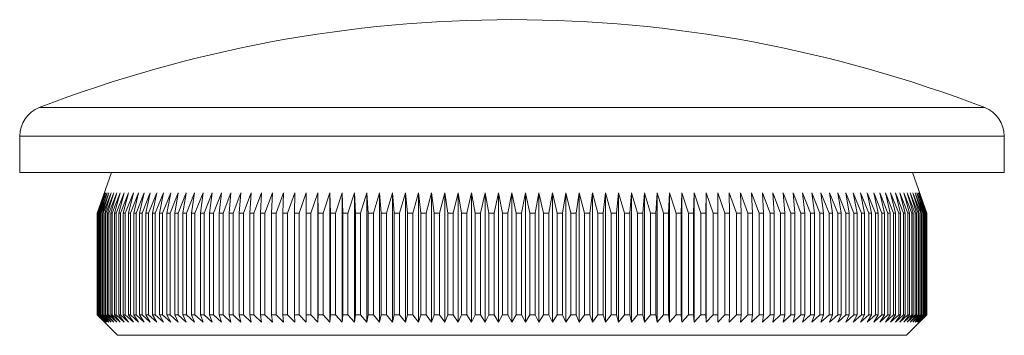
# Model space of a CAD drawing. Units: millimetres. Extents: x 5 to 292, y 5 to 205.
# Drawn here: x 101 to 149, y 110 to 125 of the extents above; entities that cross this region are included whole.
import ezdxf

# ---------------------------------------------------------------- set-up
doc = ezdxf.new("R2010")
doc.units = ezdxf.units.MM

msp = doc.modelspace()

# ---------------------------------------------------------------- linework, layer by layer
at = {"color": 8, "linetype": 'Continuous', "lineweight": 15}
for p, q in [((102.049, 120.786), (148.43, 120.786)), ((149.389, 119.387), (101.089, 119.387))]:
    msp.add_line(p, q, dxfattribs=at)
at = {"color": 7, "linetype": 'Continuous', "lineweight": 15}
for p, q in [((101.089, 119.387), (101.089, 117.607)), ((149.389, 117.607), (149.389, 119.387)), ((149.389, 117.607), (101.089, 117.607)), ((105.589, 117.607), (104.889, 115.607)), ((145.589, 115.607), (144.889, 117.607)), ((104.89, 115.607), (105.242, 116.607)), ((105.242, 116.607), (104.897, 115.607)), ((104.906, 115.607), (105.264, 116.607)), ((105.264, 116.607), (104.925, 115.607)), ((104.943, 115.607), (105.308, 116.607)), ((105.308, 116.607), (104.977, 115.607)), ((105.003, 115.607), (105.373, 116.607)), ((105.373, 116.607), (105.05, 115.607)), ((105.085, 115.607), (105.461, 116.607)), ((105.461, 116.607), (105.145, 115.607)), ((105.19, 115.607), (105.569, 116.607)), ((105.569, 116.607), (105.263, 115.607)), ((105.316, 115.607), (105.7, 116.607)), ((105.7, 116.607), (105.402, 115.607)), ((105.464, 115.607), (105.851, 116.607)), ((105.851, 116.607), (105.563, 115.607)), ((105.633, 115.607), (106.024, 116.607)), ((106.024, 116.607), (105.745, 115.607)), ((105.824, 115.607), (106.218, 116.607)), ((106.218, 116.607), (105.949, 115.607)), ((106.036, 115.607), (106.433, 116.607)), ((106.433, 116.607), (106.173, 115.607)), ((106.27, 115.607), (106.668, 116.607)), ((106.668, 116.607), (106.419, 115.607)), ((106.523, 115.607), (106.924, 116.607)), ((106.924, 116.607), (106.685, 115.607)), ((106.798, 115.607), (107.2, 116.607)), ((107.2, 116.607), (106.972, 115.607)), ((107.092, 115.607), (107.495, 116.607)), ((107.495, 116.607), (107.278, 115.607)), ((107.407, 115.607), (107.81, 116.607)), ((107.81, 116.607), (107.604, 115.607)), ((107.741, 115.607), (108.144, 116.607)), ((108.144, 116.607), (107.95, 115.607)), ((108.094, 115.607), (108.496, 116.607)), ((108.496, 116.607), (108.314, 115.607)), ((108.466, 115.607), (108.867, 116.607)), ((108.867, 116.607), (108.697, 115.607)), ((108.856, 115.607), (109.256, 116.607)), ((109.256, 116.607), (109.098, 115.607)), ((109.264, 115.607), (109.662, 116.607)), ((109.662, 116.607), (109.516, 115.607)), ((109.689, 115.607), (110.085, 116.607)), ((110.085, 116.607), (109.952, 115.607)), ((110.132, 115.607), (110.525, 116.607)), ((110.525, 116.607), (110.405, 115.607)), ((110.591, 115.607), (110.981, 116.607)), ((110.981, 116.607), (110.873, 115.607)), ((111.066, 115.607), (111.452, 116.607)), ((111.452, 116.607), (111.358, 115.607)), ((111.556, 115.607), (111.939, 116.607)), ((111.939, 116.607), (111.857, 115.607)), ((112.062, 115.607), (112.44, 116.607)), ((112.44, 116.607), (112.372, 115.607)), ((112.582, 115.607), (112.955, 116.607)), ((112.955, 116.607), (112.9, 115.607)), ((113.116, 115.607), (113.484, 116.607)), ((113.484, 116.607), (113.442, 115.607)), ((113.663, 115.607), (114.025, 116.607)), ((114.025, 116.607), (113.996, 115.607)), ((114.222, 115.607), (114.579, 116.607)), ((114.579, 116.607), (114.563, 115.607)), ((114.794, 115.607), (115.144, 116.607)), ((115.144, 116.607), (115.142, 115.607)), ((115.377, 115.607), (115.721, 116.607)), ((115.721, 116.607), (115.732, 115.607)), ((115.721, 116.607), (115.721, 110.257)), ((115.971, 115.607), (116.307, 116.607)), ((116.307, 116.607), (116.332, 115.607)), ((116.307, 116.607), (116.307, 110.257)), ((116.575, 115.607), (116.904, 116.607)), ((116.904, 116.607), (116.942, 115.607)), ((116.904, 116.607), (116.904, 110.257)), ((117.189, 115.607), (117.509, 116.607)), ((117.509, 116.607), (117.56, 115.607)), ((117.509, 116.607), (117.509, 110.257)), ((117.811, 115.607), (118.124, 116.607)), ((118.124, 116.607), (118.188, 115.607)), ((118.124, 116.607), (118.124, 110.257)), ((118.442, 115.607), (118.745, 116.607)), ((118.745, 116.607), (118.823, 115.607)), ((118.745, 116.607), (118.745, 110.257)), ((119.079, 115.607), (119.374, 116.607)), ((119.374, 116.607), (119.465, 115.607)), ((119.374, 116.607), (119.374, 110.257)), ((119.724, 115.607), (120.01, 116.607)), ((120.01, 116.607), (120.113, 115.607)), ((120.01, 116.607), (120.01, 110.257)), ((120.375, 115.607), (120.651, 116.607)), ((120.651, 116.607), (120.767, 115.607)), ((120.651, 116.607), (120.651, 110.257)), ((121.031, 115.607), (121.297, 116.607)), ((121.297, 116.607), (121.426, 115.607)), ((121.297, 116.607), (121.297, 110.257)), ((121.691, 115.607), (121.948, 116.607)), ((121.948, 116.607), (122.089, 115.607)), ((121.948, 116.607), (121.948, 110.257)), ((122.356, 115.607), (122.602, 116.607)), ((122.602, 116.607), (122.755, 115.607)), ((122.602, 116.607), (122.602, 110.257)), ((123.023, 115.607), (123.259, 116.607)), ((123.259, 116.607), (123.425, 115.607)), ((123.259, 116.607), (123.259, 110.257)), ((123.694, 115.607), (123.918, 116.607)), ((123.918, 116.607), (124.096, 115.607)), ((123.918, 116.607), (123.918, 110.257)), ((124.365, 115.607), (124.578, 116.607)), ((124.578, 116.607), (124.768, 115.607)), ((124.578, 116.607), (124.578, 110.257)), ((125.038, 115.607), (125.239, 116.607)), ((125.239, 116.607), (125.441, 115.607)), ((125.239, 116.607), (125.239, 110.257)), ((125.711, 115.607), (125.901, 116.607)), ((125.901, 116.607), (126.114, 115.607)), ((125.901, 116.607), (125.901, 110.257)), ((126.383, 115.607), (126.561, 116.607)), ((126.561, 116.607), (126.785, 115.607)), ((126.561, 116.607), (126.561, 110.257)), ((127.054, 115.607), (127.22, 116.607)), ((127.22, 116.607), (127.455, 115.607)), ((127.22, 116.607), (127.22, 110.257)), ((127.724, 115.607), (127.877, 116.607)), ((127.877, 116.607), (128.123, 115.607)), ((127.877, 116.607), (127.877, 110.257)), ((128.39, 115.607), (128.531, 116.607)), ((128.531, 116.607), (128.788, 115.607)), ((128.531, 116.607), (128.531, 110.257)), ((129.053, 115.607), (129.182, 116.607)), ((129.182, 116.607), (129.448, 115.607)), ((129.182, 116.607), (129.182, 110.257)), ((129.712, 115.607), (129.828, 116.607)), ((129.828, 116.607), (130.104, 115.607)), ((129.828, 116.607), (129.828, 110.257)), ((130.366, 115.607), (130.469, 116.607)), ((130.469, 116.607), (130.755, 115.607)), ((130.469, 116.607), (130.469, 110.257)), ((131.014, 115.607), (131.104, 116.607)), ((131.104, 116.607), (131.399, 115.607)), ((131.104, 116.607), (131.104, 110.257)), ((131.656, 115.607), (131.733, 116.607)), ((131.733, 116.607), (132.037, 115.607)), ((131.733, 116.607), (131.733, 110.257)), ((132.291, 115.607), (132.355, 116.607)), ((132.355, 116.607), (132.668, 115.607)), ((132.355, 116.607), (132.355, 110.257)), ((132.919, 115.607), (132.969, 116.607)), ((132.969, 116.607), (133.29, 115.607)), ((132.969, 116.607), (132.969, 110.257)), ((133.537, 115.607), (133.575, 116.607)), ((133.575, 116.607), (133.904, 115.607)), ((133.575, 116.607), (133.575, 110.257)), ((134.147, 115.607), (134.172, 116.607)), ((134.172, 116.607), (134.508, 115.607)), ((134.172, 116.607), (134.172, 110.257)), ((134.747, 115.607), (134.758, 116.607)), ((134.758, 116.607), (135.102, 115.607)), ((134.758, 116.607), (134.758, 110.257)), ((135.335, 116.607), (135.685, 115.607)), ((135.337, 115.607), (135.335, 116.607)), ((135.9, 116.607), (136.257, 115.607)), ((135.916, 115.607), (135.9, 116.607)), ((136.454, 116.607), (136.816, 115.607)), ((136.483, 115.607), (136.454, 116.607)), ((136.995, 116.607), (137.363, 115.607)), ((137.037, 115.607), (136.995, 116.607)), ((137.524, 116.607), (137.897, 115.607)), ((137.579, 115.607), (137.524, 116.607)), ((138.039, 116.607), (138.417, 115.607)), ((138.107, 115.607), (138.039, 116.607)), ((138.54, 116.607), (138.923, 115.607)), ((138.622, 115.607), (138.54, 116.607)), ((139.027, 116.607), (139.413, 115.607)), ((139.121, 115.607), (139.027, 116.607)), ((139.498, 116.607), (139.888, 115.607)), ((139.606, 115.607), (139.498, 116.607)), ((139.954, 116.607), (140.347, 115.607)), ((140.074, 115.607), (139.954, 116.607)), ((140.394, 116.607), (140.79, 115.607)), ((140.527, 115.607), (140.394, 116.607)), ((140.817, 116.607), (141.215, 115.607)), ((140.962, 115.607), (140.817, 116.607)), ((141.223, 116.607), (141.623, 115.607)), ((141.381, 115.607), (141.223, 116.607)), ((141.612, 116.607), (142.013, 115.607)), ((141.782, 115.607), (141.612, 116.607)), ((141.983, 116.607), (142.385, 115.607)), ((142.165, 115.607), (141.983, 116.607)), ((142.335, 116.607), (142.738, 115.607)), ((142.529, 115.607), (142.335, 116.607)), ((142.669, 116.607), (143.072, 115.607)), ((142.874, 115.607), (142.669, 116.607)), ((142.984, 116.607), (143.387, 115.607)), ((143.201, 115.607), (142.984, 116.607)), ((143.279, 116.607), (143.681, 115.607)), ((143.507, 115.607), (143.279, 116.607)), ((143.555, 116.607), (143.955, 115.607)), ((143.794, 115.607), (143.555, 116.607)), ((143.811, 116.607), (144.209, 115.607)), ((144.06, 115.607), (143.811, 116.607)), ((144.046, 116.607), (144.443, 115.607)), ((144.305, 115.607), (144.046, 116.607)), ((144.261, 116.607), (144.655, 115.607)), ((144.53, 115.607), (144.261, 116.607)), ((144.455, 116.607), (144.846, 115.607)), ((144.734, 115.607), (144.455, 116.607)), ((144.627, 116.607), (145.015, 115.607)), ((144.916, 115.607), (144.627, 116.607)), ((144.779, 116.607), (145.163, 115.607)), ((145.077, 115.607), (144.779, 116.607)), ((144.91, 116.607), (145.289, 115.607)), ((145.216, 115.607), (144.91, 116.607)), ((145.018, 116.607), (145.393, 115.607)), ((145.334, 115.607), (145.018, 116.607)), ((145.106, 116.607), (145.476, 115.607)), ((145.429, 115.607), (145.106, 116.607)), ((145.171, 116.607), (145.536, 115.607)), ((145.502, 115.607), (145.171, 116.607)), ((145.215, 116.607), (145.573, 115.607)), ((145.553, 115.607), (145.215, 116.607)), ((145.237, 116.607), (145.589, 115.607)), ((145.582, 115.607), (145.237, 116.607)), ((104.889, 115.607), (104.889, 110.607)), ((104.89, 115.607), (104.889, 115.607)), ((104.89, 115.607), (104.89, 110.607)), ((104.906, 115.607), (104.897, 115.607)), ((104.897, 115.607), (104.897, 110.607)), ((104.906, 115.607), (104.906, 110.607)), ((104.943, 115.607), (104.925, 115.607)), ((104.925, 115.607), (104.925, 110.607)), ((104.943, 115.607), (104.943, 110.607)), ((105.003, 115.607), (104.977, 115.607)), ((104.977, 115.607), (104.977, 110.607)), ((105.003, 115.607), (105.003, 110.607)), ((105.085, 115.607), (105.05, 115.607)), ((105.05, 115.607), (105.05, 110.607)), ((105.085, 115.607), (105.085, 110.607)), ((105.19, 115.607), (105.145, 115.607)), ((105.145, 115.607), (105.145, 110.607)), ((105.19, 115.607), (105.19, 110.607)), ((105.316, 115.607), (105.263, 115.607)), ((105.263, 115.607), (105.263, 110.607)), ((105.316, 115.607), (105.316, 110.607)), ((105.464, 115.607), (105.402, 115.607)), ((105.402, 115.607), (105.402, 110.607)), ((105.464, 115.607), (105.464, 110.607)), ((105.633, 115.607), (105.563, 115.607)), ((105.563, 115.607), (105.563, 110.607)), ((105.633, 115.607), (105.633, 110.607)), ((105.824, 115.607), (105.745, 115.607)), ((105.745, 115.607), (105.745, 110.607)), ((105.824, 115.607), (105.824, 110.607)), ((106.036, 115.607), (105.949, 115.607)), ((105.949, 115.607), (105.949, 110.607)), ((106.036, 115.607), (106.036, 110.607)), ((106.27, 115.607), (106.173, 115.607)), ((106.173, 115.607), (106.173, 110.607)), ((106.27, 115.607), (106.27, 110.607)), ((106.523, 115.607), (106.419, 115.607)), ((106.419, 115.607), (106.419, 110.607)), ((106.523, 115.607), (106.523, 110.607)), ((106.798, 115.607), (106.685, 115.607)), ((106.685, 115.607), (106.685, 110.607)), ((106.798, 115.607), (106.798, 110.607)), ((107.092, 115.607), (106.972, 115.607)), ((106.972, 115.607), (106.972, 110.607)), ((107.092, 115.607), (107.092, 110.607)), ((107.407, 115.607), (107.278, 115.607)), ((107.278, 115.607), (107.278, 110.607)), ((107.407, 115.607), (107.407, 110.607)), ((107.741, 115.607), (107.604, 115.607)), ((107.604, 115.607), (107.604, 110.607)), ((107.741, 115.607), (107.741, 110.607)), ((108.094, 115.607), (107.95, 115.607)), ((107.95, 115.607), (107.95, 110.607)), ((108.094, 115.607), (108.094, 110.607)), ((108.466, 115.607), (108.314, 115.607)), ((108.314, 115.607), (108.314, 110.607)), ((108.466, 115.607), (108.466, 110.607)), ((108.856, 115.607), (108.697, 115.607)), ((108.697, 115.607), (108.697, 110.607)), ((108.856, 115.607), (108.856, 110.607)), ((109.264, 115.607), (109.098, 115.607)), ((109.098, 115.607), (109.098, 110.607)), ((109.264, 115.607), (109.264, 110.607)), ((109.689, 115.607), (109.516, 115.607)), ((109.516, 115.607), (109.516, 110.607)), ((109.689, 115.607), (109.689, 110.607)), ((110.132, 115.607), (109.952, 115.607)), ((109.952, 115.607), (109.952, 110.607)), ((110.132, 115.607), (110.132, 110.607)), ((110.591, 115.607), (110.405, 115.607)), ((110.405, 115.607), (110.405, 110.607)), ((110.591, 115.607), (110.591, 110.607)), ((111.066, 115.607), (110.873, 115.607)), ((110.873, 115.607), (110.873, 110.607)), ((111.066, 115.607), (111.066, 110.607)), ((111.556, 115.607), (111.358, 115.607)), ((111.358, 115.607), (111.358, 110.607)), ((111.556, 115.607), (111.556, 110.607)), ((112.062, 115.607), (111.857, 115.607)), ((111.857, 115.607), (111.857, 110.607)), ((112.062, 115.607), (112.062, 110.607)), ((112.582, 115.607), (112.372, 115.607)), ((112.372, 115.607), (112.372, 110.607)), ((112.582, 115.607), (112.582, 110.607)), ((113.116, 115.607), (112.9, 115.607)), ((112.9, 115.607), (112.9, 110.607)), ((113.116, 115.607), (113.116, 110.607)), ((113.663, 115.607), (113.442, 115.607)), ((113.442, 115.607), (113.442, 110.607)), ((113.663, 115.607), (113.663, 110.607)), ((114.222, 115.607), (113.996, 115.607)), ((113.996, 115.607), (113.996, 110.607)), ((114.222, 115.607), (114.222, 110.607)), ((114.794, 115.607), (114.563, 115.607)), ((114.563, 115.607), (114.563, 110.607)), ((114.794, 115.607), (114.794, 110.607)), ((115.377, 115.607), (115.142, 115.607)), ((115.142, 115.607), (115.142, 110.607)), ((115.377, 115.607), (115.377, 110.607)), ((115.971, 115.607), (115.732, 115.607)), ((115.732, 115.607), (115.732, 110.607)), ((115.971, 115.607), (115.971, 110.607)), ((116.575, 115.607), (116.332, 115.607)), ((116.332, 115.607), (116.332, 110.607)), ((116.575, 115.607), (116.575, 110.607)), ((117.189, 115.607), (116.942, 115.607)), ((116.942, 115.607), (116.942, 110.607)), ((117.189, 115.607), (117.189, 110.607)), ((117.811, 115.607), (117.56, 115.607)), ((117.56, 115.607), (117.56, 110.607)), ((117.811, 115.607), (117.811, 110.607)), ((118.442, 115.607), (118.188, 115.607)), ((118.188, 115.607), (118.188, 110.607)), ((118.442, 115.607), (118.442, 110.607)), ((119.079, 115.607), (118.823, 115.607)), ((118.823, 115.607), (118.823, 110.607)), ((119.079, 115.607), (119.079, 110.607)), ((119.724, 115.607), (119.465, 115.607)), ((119.465, 115.607), (119.465, 110.607)), ((119.724, 115.607), (119.724, 110.607)), ((120.375, 115.607), (120.113, 115.607)), ((120.113, 115.607), (120.113, 110.607)), ((120.375, 115.607), (120.375, 110.607)), ((121.031, 115.607), (120.767, 115.607)), ((120.767, 115.607), (120.767, 110.607)), ((121.031, 115.607), (121.031, 110.607)), ((121.691, 115.607), (121.426, 115.607)), ((121.426, 115.607), (121.426, 110.607)), ((121.691, 115.607), (121.691, 110.607)), ((122.356, 115.607), (122.089, 115.607)), ((122.089, 115.607), (122.089, 110.607)), ((122.356, 115.607), (122.356, 110.607)), ((123.023, 115.607), (122.755, 115.607)), ((122.755, 115.607), (122.755, 110.607)), ((123.023, 115.607), (123.023, 110.607)), ((123.694, 115.607), (123.425, 115.607)), ((123.425, 115.607), (123.425, 110.607)), ((123.694, 115.607), (123.694, 110.607)), ((124.365, 115.607), (124.096, 115.607)), ((124.096, 115.607), (124.096, 110.607)), ((124.365, 115.607), (124.365, 110.607)), ((125.038, 115.607), (124.768, 115.607)), ((124.768, 115.607), (124.768, 110.607)), ((125.038, 115.607), (125.038, 110.607)), ((125.441, 115.607), (125.441, 110.607)), ((125.711, 115.607), (125.441, 115.607)), ((125.711, 115.607), (125.711, 110.607)), ((126.383, 115.607), (126.114, 115.607)), ((126.114, 115.607), (126.114, 110.607)), ((126.383, 115.607), (126.383, 110.607)), ((127.054, 115.607), (126.785, 115.607)), ((126.785, 115.607), (126.785, 110.607)), ((127.054, 115.607), (127.054, 110.607)), ((127.724, 115.607), (127.455, 115.607)), ((127.455, 115.607), (127.455, 110.607)), ((127.724, 115.607), (127.724, 110.607)), ((128.39, 115.607), (128.123, 115.607)), ((128.123, 115.607), (128.123, 110.607)), ((128.39, 115.607), (128.39, 110.607)), ((129.053, 115.607), (128.788, 115.607)), ((128.788, 115.607), (128.788, 110.607)), ((129.053, 115.607), (129.053, 110.607)), ((129.712, 115.607), (129.448, 115.607)), ((129.448, 115.607), (129.448, 110.607)), ((129.712, 115.607), (129.712, 110.607)), ((130.366, 115.607), (130.104, 115.607)), ((130.104, 115.607), (130.104, 110.607)), ((130.366, 115.607), (130.366, 110.607)), ((131.014, 115.607), (130.755, 115.607)), ((130.755, 115.607), (130.755, 110.607)), ((131.014, 115.607), (131.014, 110.607)), ((131.656, 115.607), (131.399, 115.607)), ((131.399, 115.607), (131.399, 110.607)), ((131.656, 115.607), (131.656, 110.607)), ((132.291, 115.607), (132.037, 115.607)), ((132.037, 115.607), (132.037, 110.607)), ((132.291, 115.607), (132.291, 110.607)), ((132.919, 115.607), (132.668, 115.607)), ((132.668, 115.607), (132.668, 110.607)), ((132.919, 115.607), (132.919, 110.607)), ((133.537, 115.607), (133.29, 115.607)), ((133.29, 115.607), (133.29, 110.607)), ((133.537, 115.607), (133.537, 110.607)), ((134.147, 115.607), (133.904, 115.607)), ((133.904, 115.607), (133.904, 110.607)), ((134.147, 115.607), (134.147, 110.607)), ((134.747, 115.607), (134.508, 115.607)), ((134.508, 115.607), (134.508, 110.607)), ((134.747, 115.607), (134.747, 110.607)), ((135.337, 115.607), (135.102, 115.607)), ((135.102, 115.607), (135.102, 110.607)), ((135.337, 115.607), (135.337, 110.607)), ((135.916, 115.607), (135.685, 115.607)), ((135.685, 115.607), (135.685, 110.607)), ((135.916, 115.607), (135.916, 110.607)), ((136.483, 115.607), (136.257, 115.607)), ((136.257, 115.607), (136.257, 110.607)), ((136.483, 115.607), (136.483, 110.607)), ((137.037, 115.607), (136.816, 115.607)), ((136.816, 115.607), (136.816, 110.607)), ((137.037, 115.607), (137.037, 110.607)), ((137.579, 115.607), (137.363, 115.607)), ((137.363, 115.607), (137.363, 110.607)), ((137.579, 115.607), (137.579, 110.607)), ((138.107, 115.607), (137.897, 115.607)), ((137.897, 115.607), (137.897, 110.607)), ((138.107, 115.607), (138.107, 110.607)), ((138.622, 115.607), (138.417, 115.607)), ((138.417, 115.607), (138.417, 110.607)), ((138.622, 115.607), (138.622, 110.607)), ((139.121, 115.607), (138.923, 115.607)), ((138.923, 115.607), (138.923, 110.607)), ((139.121, 115.607), (139.121, 110.607)), ((139.606, 115.607), (139.413, 115.607)), ((139.413, 115.607), (139.413, 110.607)), ((139.606, 115.607), (139.606, 110.607)), ((140.074, 115.607), (139.888, 115.607)), ((139.888, 115.607), (139.888, 110.607)), ((140.074, 115.607), (140.074, 110.607)), ((140.527, 115.607), (140.347, 115.607)), ((140.347, 115.607), (140.347, 110.607)), ((140.527, 115.607), (140.527, 110.607)), ((140.962, 115.607), (140.79, 115.607)), ((140.79, 115.607), (140.79, 110.607)), ((140.962, 115.607), (140.962, 110.607)), ((141.381, 115.607), (141.215, 115.607)), ((141.215, 115.607), (141.215, 110.607)), ((141.381, 115.607), (141.381, 110.607)), ((141.782, 115.607), (141.623, 115.607)), ((141.623, 115.607), (141.623, 110.607)), ((141.782, 115.607), (141.782, 110.607)), ((142.165, 115.607), (142.013, 115.607)), ((142.013, 115.607), (142.013, 110.607)), ((142.165, 115.607), (142.165, 110.607)), ((142.529, 115.607), (142.385, 115.607)), ((142.385, 115.607), (142.385, 110.607)), ((142.529, 115.607), (142.529, 110.607)), ((142.874, 115.607), (142.738, 115.607)), ((142.738, 115.607), (142.738, 110.607)), ((142.874, 115.607), (142.874, 110.607)), ((143.201, 115.607), (143.072, 115.607)), ((143.072, 115.607), (143.072, 110.607)), ((143.201, 115.607), (143.201, 110.607)), ((143.507, 115.607), (143.387, 115.607)), ((143.387, 115.607), (143.387, 110.607)), ((143.507, 115.607), (143.507, 110.607)), ((143.794, 115.607), (143.681, 115.607)), ((143.681, 115.607), (143.681, 110.607)), ((143.794, 115.607), (143.794, 110.607)), ((144.06, 115.607), (143.955, 115.607)), ((143.955, 115.607), (143.955, 110.607)), ((144.06, 115.607), (144.06, 110.607)), ((144.305, 115.607), (144.209, 115.607)), ((144.209, 115.607), (144.209, 110.607)), ((144.305, 115.607), (144.305, 110.607)), ((144.53, 115.607), (144.443, 115.607)), ((144.443, 115.607), (144.443, 110.607)), ((144.53, 115.607), (144.53, 110.607)), ((144.734, 115.607), (144.655, 115.607)), ((144.655, 115.607), (144.655, 110.607)), ((144.734, 115.607), (144.734, 110.607)), ((144.916, 115.607), (144.846, 115.607)), ((144.846, 115.607), (144.846, 110.607)), ((144.916, 115.607), (144.916, 110.607)), ((145.077, 115.607), (145.015, 115.607)), ((145.015, 115.607), (145.015, 110.607)), ((145.077, 115.607), (145.077, 110.607)), ((145.216, 115.607), (145.163, 115.607)), ((145.163, 115.607), (145.163, 110.607)), ((145.216, 115.607), (145.216, 110.607)), ((145.334, 115.607), (145.289, 115.607)), ((145.289, 115.607), (145.289, 110.607)), ((145.334, 115.607), (145.334, 110.607)), ((145.429, 115.607), (145.393, 115.607)), ((145.393, 115.607), (145.393, 110.607)), ((145.429, 115.607), (145.429, 110.607)), ((145.502, 115.607), (145.476, 115.607)), ((145.476, 115.607), (145.476, 110.607)), ((145.502, 115.607), (145.502, 110.607)), ((145.553, 115.607), (145.536, 115.607)), ((145.536, 115.607), (145.536, 110.607)), ((145.553, 115.607), (145.553, 110.607)), ((145.582, 115.607), (145.573, 115.607)), ((145.573, 115.607), (145.573, 110.607)), ((145.582, 115.607), (145.582, 110.607)), ((145.589, 110.607), (145.589, 115.607)), ((145.589, 115.607), (145.589, 115.607)), ((145.589, 115.607), (145.589, 110.607)), ((104.889, 110.607), (105.889, 109.607)), ((104.889, 110.607), (104.89, 110.607)), ((105.242, 110.257), (104.89, 110.607)), ((104.897, 110.607), (105.242, 110.257)), ((104.897, 110.607), (104.906, 110.607)), ((105.264, 110.257), (104.906, 110.607)), ((104.925, 110.607), (105.264, 110.257)), ((104.925, 110.607), (104.943, 110.607)), ((105.308, 110.257), (104.943, 110.607)), ((104.977, 110.607), (105.308, 110.257)), ((104.977, 110.607), (105.003, 110.607)), ((105.373, 110.257), (105.003, 110.607)), ((105.05, 110.607), (105.373, 110.257)), ((105.05, 110.607), (105.085, 110.607)), ((105.461, 110.257), (105.085, 110.607)), ((105.145, 110.607), (105.461, 110.257)), ((105.145, 110.607), (105.19, 110.607)), ((105.569, 110.257), (105.19, 110.607)), ((105.263, 110.607), (105.569, 110.257)), ((105.263, 110.607), (105.316, 110.607)), ((105.7, 110.257), (105.316, 110.607)), ((105.402, 110.607), (105.7, 110.257)), ((105.402, 110.607), (105.464, 110.607)), ((105.851, 110.257), (105.464, 110.607)), ((105.563, 110.607), (105.851, 110.257)), ((105.563, 110.607), (105.633, 110.607)), ((106.024, 110.257), (105.633, 110.607)), ((105.745, 110.607), (106.024, 110.257)), ((105.745, 110.607), (105.824, 110.607)), ((106.218, 110.257), (105.824, 110.607)), ((105.949, 110.607), (106.218, 110.257)), ((105.949, 110.607), (106.036, 110.607)), ((106.433, 110.257), (106.036, 110.607)), ((106.173, 110.607), (106.433, 110.257)), ((106.173, 110.607), (106.27, 110.607)), ((106.668, 110.257), (106.27, 110.607)), ((106.419, 110.607), (106.668, 110.257)), ((106.419, 110.607), (106.523, 110.607)), ((106.924, 110.257), (106.523, 110.607)), ((106.685, 110.607), (106.924, 110.257)), ((106.685, 110.607), (106.798, 110.607)), ((107.2, 110.257), (106.798, 110.607)), ((106.972, 110.607), (107.2, 110.257)), ((106.972, 110.607), (107.092, 110.607)), ((107.495, 110.257), (107.092, 110.607)), ((107.278, 110.607), (107.495, 110.257)), ((107.278, 110.607), (107.407, 110.607)), ((107.81, 110.257), (107.407, 110.607)), ((107.604, 110.607), (107.81, 110.257)), ((107.604, 110.607), (107.741, 110.607)), ((108.144, 110.257), (107.741, 110.607)), ((107.95, 110.607), (108.144, 110.257)), ((107.95, 110.607), (108.094, 110.607)), ((108.496, 110.257), (108.094, 110.607)), ((108.314, 110.607), (108.496, 110.257)), ((108.314, 110.607), (108.466, 110.607)), ((108.867, 110.257), (108.466, 110.607)), ((108.697, 110.607), (108.867, 110.257)), ((108.697, 110.607), (108.856, 110.607)), ((109.256, 110.257), (108.856, 110.607)), ((109.098, 110.607), (109.256, 110.257)), ((109.098, 110.607), (109.264, 110.607)), ((109.662, 110.257), (109.264, 110.607)), ((109.516, 110.607), (109.662, 110.257)), ((109.516, 110.607), (109.689, 110.607)), ((110.085, 110.257), (109.689, 110.607)), ((109.952, 110.607), (110.085, 110.257)), ((109.952, 110.607), (110.132, 110.607)), ((110.525, 110.257), (110.132, 110.607)), ((110.405, 110.607), (110.525, 110.257)), ((110.405, 110.607), (110.591, 110.607)), ((110.981, 110.257), (110.591, 110.607)), ((110.873, 110.607), (110.981, 110.257)), ((110.873, 110.607), (111.066, 110.607)), ((111.452, 110.257), (111.066, 110.607)), ((111.358, 110.607), (111.452, 110.257)), ((111.358, 110.607), (111.556, 110.607)), ((111.939, 110.257), (111.556, 110.607)), ((111.857, 110.607), (111.939, 110.257)), ((111.857, 110.607), (112.062, 110.607)), ((112.44, 110.257), (112.062, 110.607)), ((112.372, 110.607), (112.44, 110.257)), ((112.372, 110.607), (112.582, 110.607)), ((112.955, 110.257), (112.582, 110.607)), ((112.9, 110.607), (112.955, 110.257)), ((112.9, 110.607), (113.116, 110.607)), ((113.484, 110.257), (113.116, 110.607)), ((113.442, 110.607), (113.484, 110.257)), ((113.442, 110.607), (113.663, 110.607)), ((114.025, 110.257), (113.663, 110.607)), ((113.996, 110.607), (114.025, 110.257)), ((113.996, 110.607), (114.222, 110.607)), ((114.579, 110.257), (114.222, 110.607)), ((114.563, 110.607), (114.579, 110.257)), ((114.563, 110.607), (114.794, 110.607)), ((115.144, 110.257), (114.794, 110.607)), ((115.142, 110.607), (115.144, 110.257)), ((115.142, 110.607), (115.377, 110.607)), ((115.721, 110.257), (115.377, 110.607)), ((115.732, 110.607), (115.721, 110.257)), ((115.732, 110.607), (115.971, 110.607)), ((116.307, 110.257), (115.971, 110.607)), ((116.332, 110.607), (116.307, 110.257)), ((116.332, 110.607), (116.575, 110.607)), ((116.904, 110.257), (116.575, 110.607)), ((116.942, 110.607), (116.904, 110.257)), ((116.942, 110.607), (117.189, 110.607)), ((117.509, 110.257), (117.189, 110.607)), ((117.56, 110.607), (117.509, 110.257)), ((117.56, 110.607), (117.811, 110.607)), ((118.124, 110.257), (117.811, 110.607)), ((118.188, 110.607), (118.124, 110.257)), ((118.188, 110.607), (118.442, 110.607)), ((118.745, 110.257), (118.442, 110.607)), ((118.823, 110.607), (118.745, 110.257)), ((118.823, 110.607), (119.079, 110.607)), ((119.374, 110.257), (119.079, 110.607)), ((119.465, 110.607), (119.374, 110.257)), ((119.465, 110.607), (119.724, 110.607)), ((120.01, 110.257), (119.724, 110.607)), ((120.113, 110.607), (120.01, 110.257)), ((120.113, 110.607), (120.375, 110.607)), ((120.651, 110.257), (120.375, 110.607)), ((120.767, 110.607), (120.651, 110.257)), ((120.767, 110.607), (121.031, 110.607)), ((121.297, 110.257), (121.031, 110.607)), ((121.426, 110.607), (121.297, 110.257)), ((121.426, 110.607), (121.691, 110.607)), ((121.948, 110.257), (121.691, 110.607)), ((122.089, 110.607), (121.948, 110.257)), ((122.089, 110.607), (122.356, 110.607)), ((122.602, 110.257), (122.356, 110.607)), ((122.755, 110.607), (122.602, 110.257)), ((122.755, 110.607), (123.023, 110.607)), ((123.259, 110.257), (123.023, 110.607)), ((123.425, 110.607), (123.259, 110.257)), ((123.425, 110.607), (123.694, 110.607)), ((123.918, 110.257), (123.694, 110.607)), ((124.096, 110.607), (123.918, 110.257)), ((124.096, 110.607), (124.365, 110.607)), ((124.578, 110.257), (124.365, 110.607)), ((124.768, 110.607), (124.578, 110.257)), ((124.768, 110.607), (125.038, 110.607)), ((125.239, 110.257), (125.038, 110.607)), ((125.441, 110.607), (125.239, 110.257)), ((125.441, 110.607), (125.711, 110.607)), ((125.901, 110.257), (125.711, 110.607)), ((126.114, 110.607), (125.901, 110.257)), ((126.114, 110.607), (126.383, 110.607)), ((126.561, 110.257), (126.383, 110.607)), ((126.785, 110.607), (126.561, 110.257)), ((126.785, 110.607), (127.054, 110.607)), ((127.22, 110.257), (127.054, 110.607)), ((127.455, 110.607), (127.22, 110.257)), ((127.455, 110.607), (127.724, 110.607)), ((127.877, 110.257), (127.724, 110.607)), ((128.123, 110.607), (127.877, 110.257)), ((128.123, 110.607), (128.39, 110.607)), ((128.531, 110.257), (128.39, 110.607)), ((128.788, 110.607), (128.531, 110.257)), ((128.788, 110.607), (129.053, 110.607)), ((129.182, 110.257), (129.053, 110.607)), ((129.448, 110.607), (129.182, 110.257)), ((129.448, 110.607), (129.712, 110.607)), ((129.828, 110.257), (129.712, 110.607)), ((130.104, 110.607), (129.828, 110.257)), ((130.104, 110.607), (130.366, 110.607)), ((130.469, 110.257), (130.366, 110.607)), ((130.755, 110.607), (130.469, 110.257)), ((130.755, 110.607), (131.014, 110.607)), ((131.104, 110.257), (131.014, 110.607)), ((131.399, 110.607), (131.104, 110.257)), ((131.399, 110.607), (131.656, 110.607)), ((131.733, 110.257), (131.656, 110.607)), ((132.037, 110.607), (131.733, 110.257)), ((132.037, 110.607), (132.291, 110.607)), ((132.355, 110.257), (132.291, 110.607)), ((132.668, 110.607), (132.355, 110.257)), ((132.668, 110.607), (132.919, 110.607)), ((132.969, 110.257), (132.919, 110.607)), ((133.29, 110.607), (132.969, 110.257)), ((133.29, 110.607), (133.537, 110.607)), ((133.575, 110.257), (133.537, 110.607)), ((133.904, 110.607), (133.575, 110.257)), ((133.904, 110.607), (134.147, 110.607)), ((134.172, 110.257), (134.147, 110.607)), ((134.508, 110.607), (134.172, 110.257)), ((134.508, 110.607), (134.747, 110.607)), ((134.758, 110.257), (134.747, 110.607)), ((135.102, 110.607), (134.758, 110.257)), ((135.102, 110.607), (135.337, 110.607)), ((135.335, 110.257), (135.337, 110.607)), ((135.685, 110.607), (135.335, 110.257)), ((135.685, 110.607), (135.916, 110.607)), ((135.9, 110.257), (135.916, 110.607)), ((136.257, 110.607), (135.9, 110.257)), ((136.257, 110.607), (136.483, 110.607)), ((136.454, 110.257), (136.483, 110.607)), ((136.816, 110.607), (136.454, 110.257)), ((136.816, 110.607), (137.037, 110.607)), ((136.995, 110.257), (137.037, 110.607)), ((137.363, 110.607), (136.995, 110.257)), ((137.363, 110.607), (137.579, 110.607)), ((137.524, 110.257), (137.579, 110.607)), ((137.897, 110.607), (137.524, 110.257)), ((137.897, 110.607), (138.107, 110.607)), ((138.039, 110.257), (138.107, 110.607)), ((138.417, 110.607), (138.039, 110.257)), ((138.417, 110.607), (138.622, 110.607)), ((138.54, 110.257), (138.622, 110.607)), ((138.923, 110.607), (138.54, 110.257)), ((138.923, 110.607), (139.121, 110.607)), ((139.027, 110.257), (139.121, 110.607)), ((139.413, 110.607), (139.027, 110.257)), ((139.413, 110.607), (139.606, 110.607)), ((139.498, 110.257), (139.606, 110.607)), ((139.888, 110.607), (139.498, 110.257)), ((139.888, 110.607), (140.074, 110.607)), ((139.954, 110.257), (140.074, 110.607)), ((140.347, 110.607), (139.954, 110.257)), ((140.347, 110.607), (140.527, 110.607)), ((140.394, 110.257), (140.527, 110.607)), ((140.79, 110.607), (140.394, 110.257)), ((140.79, 110.607), (140.962, 110.607)), ((140.817, 110.257), (140.962, 110.607)), ((141.215, 110.607), (140.817, 110.257)), ((141.215, 110.607), (141.381, 110.607)), ((141.223, 110.257), (141.381, 110.607)), ((141.623, 110.607), (141.223, 110.257)), ((141.612, 110.257), (141.782, 110.607)), ((142.013, 110.607), (141.612, 110.257)), ((141.623, 110.607), (141.782, 110.607)), ((141.983, 110.257), (142.165, 110.607)), ((142.385, 110.607), (141.983, 110.257)), ((142.013, 110.607), (142.165, 110.607)), ((142.335, 110.257), (142.529, 110.607)), ((142.738, 110.607), (142.335, 110.257)), ((142.385, 110.607), (142.529, 110.607)), ((142.669, 110.257), (142.874, 110.607)), ((143.072, 110.607), (142.669, 110.257)), ((142.738, 110.607), (142.874, 110.607)), ((142.984, 110.257), (143.201, 110.607)), ((143.387, 110.607), (142.984, 110.257)), ((143.072, 110.607), (143.201, 110.607)), ((143.279, 110.257), (143.507, 110.607)), ((143.681, 110.607), (143.279, 110.257)), ((143.387, 110.607), (143.507, 110.607)), ((143.555, 110.257), (143.794, 110.607)), ((143.955, 110.607), (143.555, 110.257)), ((143.681, 110.607), (143.794, 110.607)), ((143.811, 110.257), (144.06, 110.607)), ((144.209, 110.607), (143.811, 110.257)), ((143.955, 110.607), (144.06, 110.607)), ((144.046, 110.257), (144.305, 110.607)), ((144.443, 110.607), (144.046, 110.257)), ((144.209, 110.607), (144.305, 110.607)), ((144.261, 110.257), (144.53, 110.607)), ((144.655, 110.607), (144.261, 110.257)), ((144.443, 110.607), (144.53, 110.607)), ((144.455, 110.257), (144.734, 110.607)), ((144.846, 110.607), (144.455, 110.257)), ((144.589, 109.607), (145.589, 110.607)), ((144.627, 110.257), (144.916, 110.607)), ((145.015, 110.607), (144.627, 110.257)), ((144.655, 110.607), (144.734, 110.607)), ((144.779, 110.257), (145.077, 110.607)), ((145.163, 110.607), (144.779, 110.257)), ((144.846, 110.607), (144.916, 110.607)), ((144.91, 110.257), (145.216, 110.607)), ((145.289, 110.607), (144.91, 110.257)), ((145.015, 110.607), (145.077, 110.607)), ((145.018, 110.257), (145.334, 110.607)), ((145.393, 110.607), (145.018, 110.257)), ((145.106, 110.257), (145.429, 110.607)), ((145.476, 110.607), (145.106, 110.257)), ((145.163, 110.607), (145.216, 110.607)), ((145.171, 110.257), (145.502, 110.607)), ((145.536, 110.607), (145.171, 110.257)), ((145.215, 110.257), (145.553, 110.607)), ((145.573, 110.607), (145.215, 110.257)), ((145.237, 110.257), (145.582, 110.607)), ((145.589, 110.607), (145.237, 110.257)), ((145.289, 110.607), (145.334, 110.607)), ((145.393, 110.607), (145.429, 110.607)), ((145.476, 110.607), (145.502, 110.607)), ((145.536, 110.607), (145.553, 110.607)), ((145.573, 110.607), (145.582, 110.607)), ((145.589, 110.607), (145.589, 110.607)), ((144.589, 109.607), (105.889, 109.607))]:
    msp.add_line(p, q, dxfattribs=at)
for centre, radius, start, end in [((125.239, 60.712), 64.395, 68.89217, 111.10783), ((102.589, 119.387), 1.5, 111.1078, 180), ((147.889, 119.387), 1.5, 0, 68.8922)]:
    msp.add_arc(centre, radius, start, end, dxfattribs=at)

doc.saveas('drawing.dxf')
